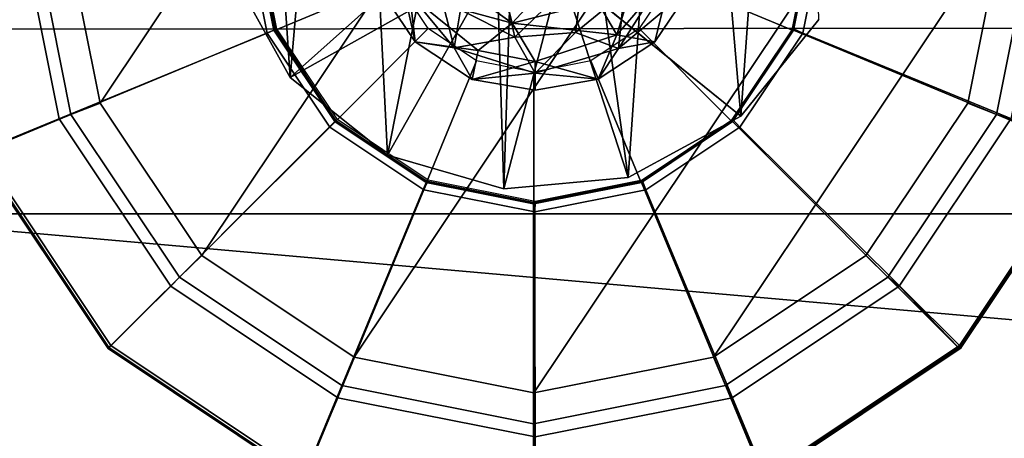
# Model space of a CAD drawing. Units: inches. Extents: x -34.4 to 34.4, y -14 to 33.1.
# Drawn here: x 18.1 to 19.2, y 1.7 to 2.2 of the extents above; entities that cross this region are included whole.
import ezdxf

# ---------------------------------------------------------------- set-up
doc = ezdxf.new("R2010")
doc.units = ezdxf.units.IN
doc.header["$MEASUREMENT"] = 0
for name, color, linetype in [('SEAT-BASE', 5, 'Continuous'), ('SEAT-CUSHIONUPHOLSTERY', 5, 'Continuous'), ('SEAT-GLIDE', 5, 'Continuous'), ('SEAT-SHELLUPHOLSTERY', 5, 'Continuous')]:
    doc.layers.add(name, color=color, linetype=linetype)

msp = doc.modelspace()

# ---------------------------------------------------------------- linework, layer by layer
at = {"layer": 'SEAT-BASE'}
for points in [[(18.3136, 2.2571, 0.8525), (18.3845, 2.1291, 0.8659), (18.3186, 3.1067, 9.154)], [(18.4541, 2.9339, 9.1722), (18.3186, 3.1067, 9.154), (18.3845, 2.1291, 0.8659)], [(18.983, 3.025, 9.1626), (18.8444, 2.909, 9.1748), (18.9151, 2.0834, 0.8707)], [(18.9151, 2.0834, 0.8707), (19.007, 2.1975, 0.8587), (18.983, 3.025, 9.1626)], [(18.3845, 2.1291, 0.8659), (18.4992, 2.0377, 0.8755), (18.4541, 2.9339, 9.1722)], [(18.6633, 2.8651, 9.1794), (18.4541, 2.9339, 9.1722), (18.4992, 2.0377, 0.8755)], [(18.6633, 2.8651, 9.1794), (18.7823, 2.0112, 0.8793), (18.8444, 2.909, 9.1748)], [(18.7823, 2.0112, 0.8793), (18.9151, 2.0834, 0.8707), (18.8444, 2.909, 9.1748)], [(18.4992, 2.0377, 0.8755), (18.6359, 1.9979, 0.8791), (18.6633, 2.8651, 9.1794)], [(18.6359, 1.9979, 0.8791), (18.7823, 2.0112, 0.8793), (18.6633, 2.8651, 9.1794)], [(18.3573, 2.1815, 0.459), (18.3313, 2.3121, 0.459), (17.9663, 2.3131, 0.2244), (18.0201, 2.0427, 0.2244)], [(18.3136, 2.2571, 0.8525), (18.5942, 2.3166, 0.4722), (18.3845, 2.1291, 0.8659)], [(18.3435, 2.3124, 0.2289), (18.3313, 2.3121, 0.459), (18.3573, 2.1815, 0.459), (18.3686, 2.1864, 0.2289)], [(18.5942, 2.3166, 0.4722), (18.6276, 2.2657, 0.4775), (18.3845, 2.1291, 0.8659)], [(18.977, 2.1864, 0.2289), (18.9879, 2.1815, 0.459), (19.0139, 2.3121, 0.459), (19.0021, 2.3124, 0.2289)], [(19.0139, 2.3121, 0.459), (18.9879, 2.1815, 0.459), (19.3257, 2.0427, 0.2244), (19.3795, 2.3131, 0.2244)], [(18.7691, 2.1792, 0.4042), (18.8052, 2.2973, 0.4379), (18.7464, 2.2183, 0.4494)], [(18.8343, 2.2553, 0.3881), (18.8052, 2.2973, 0.4379), (18.7691, 2.1792, 0.4042)], [(18.3845, 2.1291, 0.8659), (18.6276, 2.2657, 0.4775), (18.4992, 2.0377, 0.8755)], [(18.6359, 1.9979, 0.8791), (18.4992, 2.0377, 0.8755), (18.6276, 2.2657, 0.4775)], [(18.5509, 2.2699, 0.1402), (18.5775, 2.1641, 0.1986), (18.5172, 2.2376, 0.1959)], [(18.5848, 2.209, 0.1482), (18.5775, 2.1641, 0.1986), (18.5509, 2.2699, 0.1402)], [(18.6276, 2.2657, 0.4775), (18.5594, 2.255, 0.4438), (18.6459, 2.193, 0.4477)], [(18.6276, 2.2657, 0.4775), (18.7031, 2.2552, 0.4786), (18.6359, 1.9979, 0.8791)], [(18.6276, 2.2657, 0.4775), (18.6459, 2.193, 0.4477), (18.7031, 2.2552, 0.4786)], [(18.8572, 2.2358, 0.2922), (18.7711, 2.1632, 0.2032), (18.8392, 2.2703, 0.1892)], [(18.7777, 2.2292, 0.1445), (18.8392, 2.2703, 0.1892), (18.7711, 2.1632, 0.2032)], [(18.5594, 2.255, 0.4438), (18.5252, 2.2261, 0.3945), (18.6459, 2.193, 0.4477)], [(18.6488, 2.1765, 0.1487), (18.6354, 2.2373, 0.1106), (18.7296, 2.255, 0.1085)], [(18.7823, 2.0112, 0.8793), (18.6359, 1.9979, 0.8791), (18.7031, 2.2552, 0.4786)], [(18.6459, 2.193, 0.4477), (18.7464, 2.2183, 0.4494), (18.7031, 2.2552, 0.4786)], [(18.7296, 2.255, 0.1085), (18.7203, 2.1822, 0.151), (18.6488, 2.1765, 0.1487)], [(18.7823, 2.0112, 0.8793), (18.7031, 2.2552, 0.4786), (18.9151, 2.0834, 0.8707)], [(18.7777, 2.2292, 0.1445), (18.7203, 2.1822, 0.151), (18.7296, 2.255, 0.1085)], [(18.8343, 2.2553, 0.3881), (18.7691, 2.1792, 0.4042), (18.8139, 2.1713, 0.2989)], [(18.8343, 2.2553, 0.3881), (18.8139, 2.1713, 0.2989), (18.8572, 2.2358, 0.2922)], [(18.5172, 2.2376, 0.1959), (18.5316, 2.1712, 0.2989), (18.4883, 2.2356, 0.2922)], [(18.5316, 2.1712, 0.2989), (18.5172, 2.2376, 0.1959), (18.5775, 2.1641, 0.1986)], [(18.6354, 2.2373, 0.1106), (18.6488, 2.1765, 0.1487), (18.5848, 2.209, 0.1482)], [(18.5316, 2.1712, 0.2989), (18.5252, 2.2261, 0.3945), (18.4883, 2.2356, 0.2922)], [(18.5316, 2.1712, 0.2989), (18.6058, 2.1611, 0.398), (18.5252, 2.2261, 0.3945)], [(18.6459, 2.193, 0.4477), (18.5252, 2.2261, 0.3945), (18.6058, 2.1611, 0.398)], [(18.7203, 2.1822, 0.151), (18.7777, 2.2292, 0.1445), (18.7711, 2.1632, 0.2032)], [(18.7711, 2.1632, 0.2032), (18.8572, 2.2358, 0.2922), (18.8139, 2.1713, 0.2989)], [(18.6459, 2.193, 0.4477), (18.7691, 2.1792, 0.4042), (18.7464, 2.2183, 0.4494)], [(18.5775, 2.1641, 0.1986), (18.5848, 2.209, 0.1482), (18.6488, 2.1765, 0.1487)], [(18.6727, 2.1479, 0.3994), (18.6459, 2.193, 0.4477), (18.6058, 2.1611, 0.398)], [(18.6727, 2.1479, 0.3994), (18.7691, 2.1792, 0.4042), (18.6459, 2.193, 0.4477)], [(18.4313, 2.0708, 0.459), (18.3573, 2.1815, 0.459), (18.0201, 2.0427, 0.2244), (18.1732, 1.8135, 0.2244)], [(18.3686, 2.1864, 0.2289), (18.3573, 2.1815, 0.459), (18.4313, 2.0708, 0.459), (18.44, 2.0796, 0.2289)], [(18.6488, 2.1765, 0.1487), (18.7203, 2.1822, 0.151), (18.6727, 2.1343, 0.2068)], [(18.7203, 2.1822, 0.151), (18.7711, 2.1632, 0.2032), (18.6727, 2.1343, 0.2068)], [(18.9056, 2.0796, 0.2289), (18.9139, 2.0708, 0.459), (18.9879, 2.1815, 0.459), (18.977, 2.1864, 0.2289)], [(18.9879, 2.1815, 0.459), (18.9139, 2.0708, 0.459), (19.1725, 1.8135, 0.2244), (19.3257, 2.0427, 0.2244)], [(18.6058, 2.1611, 0.398), (18.5316, 2.1712, 0.2989), (18.5986, 2.1268, 0.301)], [(18.5775, 2.1641, 0.1986), (18.5986, 2.1268, 0.301), (18.5316, 2.1712, 0.2989)], [(18.6488, 2.1765, 0.1487), (18.6727, 2.1343, 0.2068), (18.5775, 2.1641, 0.1986)], [(18.747, 2.1272, 0.3062), (18.7691, 2.1792, 0.4042), (18.6727, 2.1479, 0.3994)], [(18.8139, 2.1713, 0.2989), (18.7691, 2.1792, 0.4042), (18.747, 2.1272, 0.3062)], [(18.8139, 2.1713, 0.2989), (18.747, 2.1272, 0.3062), (18.7711, 2.1632, 0.2032)], [(18.5986, 2.1268, 0.301), (18.5775, 2.1641, 0.1986), (18.6727, 2.1343, 0.2068)], [(18.6058, 2.1611, 0.398), (18.5986, 2.1268, 0.301), (18.6727, 2.1479, 0.3994)], [(18.7711, 2.1632, 0.2032), (18.747, 2.1272, 0.3062), (18.6727, 2.1343, 0.2068)], [(18.6727, 2.1143, 0.305), (18.6727, 2.1479, 0.3994), (18.5986, 2.1268, 0.301)], [(18.6727, 2.1479, 0.3994), (18.6727, 2.1143, 0.305), (18.747, 2.1272, 0.3062)], [(18.6727, 2.1343, 0.2068), (18.6727, 2.1143, 0.305), (18.5986, 2.1268, 0.301)], [(18.6727, 2.1343, 0.2068), (18.747, 2.1272, 0.3062), (18.6727, 2.1143, 0.305)], [(18.44, 2.0796, 0.2289), (18.4313, 2.0708, 0.459), (18.542, 1.9968, 0.459), (18.5468, 2.0082, 0.2289)], [(18.7988, 2.0082, 0.2289), (18.8032, 1.9968, 0.459), (18.9139, 2.0708, 0.459), (18.9056, 2.0796, 0.2289)], [(18.542, 1.9968, 0.459), (18.4313, 2.0708, 0.459), (18.1732, 1.8135, 0.2244), (18.4025, 1.6603, 0.2244)], [(18.9139, 2.0708, 0.459), (18.8032, 1.9968, 0.459), (18.9433, 1.6603, 0.2244), (19.1725, 1.8135, 0.2244)], [(18.1732, 1.8135, 0.2244), (18.0201, 2.0427, 0.2244), (18.0173, 2.0409, 0.14), (18.1711, 1.8107, 0.14)], [(19.3257, 2.0427, 0.2244), (19.1725, 1.8135, 0.2244), (19.1744, 1.8107, 0.14), (19.3282, 2.0409, 0.14)], [(18.5468, 2.0082, 0.2289), (18.542, 1.9968, 0.459), (18.6726, 1.9709, 0.459), (18.6728, 1.9831, 0.2289)], [(18.6728, 1.9831, 0.2289), (18.6726, 1.9709, 0.459), (18.8032, 1.9968, 0.459), (18.7988, 2.0082, 0.2289)], [(18.6726, 1.9709, 0.459), (18.542, 1.9968, 0.459), (18.4025, 1.6603, 0.2244), (18.6729, 1.6065, 0.2244)], [(18.8032, 1.9968, 0.459), (18.6726, 1.9709, 0.459), (18.6729, 1.6065, 0.2244), (18.9433, 1.6603, 0.2244)], [(18.4025, 1.6603, 0.2244), (18.1732, 1.8135, 0.2244), (18.1711, 1.8107, 0.14), (18.4013, 1.6569, 0.14)], [(19.1725, 1.8135, 0.2244), (18.9433, 1.6603, 0.2244), (18.9442, 1.6569, 0.14), (19.1744, 1.8107, 0.14)]]:
    msp.add_3dface(points, dxfattribs=at)
at = {"layer": 'SEAT-BASE', "invisible_edges": 1}
msp.add_3dface([(18.7031, 2.2552, 0.4786), (19.007, 2.1975, 0.8587), (18.9151, 2.0834, 0.8707)], dxfattribs=at)
at = {"layer": 'SEAT-CUSHIONUPHOLSTERY'}
for points in [[(4.7626, 0.3106, 15.9723), (23.7979, 0.9855, 16.2215), (5.0406, 2.4569, 16.6348)], [(5.0406, 2.4569, 16.6348), (23.7979, 0.9855, 16.2215), (24.0755, 2.4281, 16.5257)], [(13.4515, 2.3555, 10.7666), (22.5416, 0.0272, 11.0505), (13.4503, 0.7495, 10.9354)], [(27.2159, 1.1381, 10.9159), (22.5416, 0.0272, 11.0505), (13.4515, 2.3555, 10.7666)], [(13.4515, 2.3555, 10.7666), (24.2175, 2.3551, 10.7633), (27.2159, 1.1381, 10.9159)]]:
    msp.add_3dface(points, dxfattribs=at)
at = {"layer": 'SEAT-GLIDE'}
for points in [[(18.1185, 2.3105, 0), (18.4598, 2.8213, 0), (18.6714, 2.8634, 0), (18.1606, 2.0989, 0)], [(18.2805, 1.9196, 0), (18.1606, 2.0989, 0), (18.6714, 2.8634, 0), (18.883, 2.8213, 0)], [(18.2805, 1.9196, 0), (18.883, 2.8213, 0), (19.0623, 2.7014, 0), (18.4598, 1.7997, 0)], [(18.6714, 1.7577, 0), (18.4598, 1.7997, 0), (19.0623, 2.7014, 0), (19.1822, 2.5221, 0)], [(18.6714, 1.7577, 0), (19.1822, 2.5221, 0), (19.2243, 2.3105, 0), (18.883, 1.7997, 0)], [(18.3399, 2.3114, 0.2052), (17.9625, 2.3112, 0.14), (18.0164, 2.04, 0.14), (18.3651, 2.1847, 0.2052)], [(17.964, 2.3111, 0.0923), (18.0663, 2.3124, 0.078), (18.1125, 2.0803, 0.078), (18.0178, 2.0405, 0.0923)], [(18.1125, 2.0803, 0.078), (18.0663, 2.3124, 0.078), (18.0813, 2.3112, 0.0277), (18.1262, 2.0855, 0.0277)], [(18.1262, 2.0855, 0.0277), (18.0813, 2.3112, 0.0277), (18.1185, 2.3105, 0), (18.1606, 2.0989, 0)], [(18.3419, 2.3113, 0.2289), (18.3399, 2.3114, 0.2052), (18.3651, 2.1847, 0.2052), (18.367, 2.1853, 0.2289)], [(18.4953, 2.3113, 0.4184), (18.3407, 2.3109, 0.46), (18.3659, 2.1844, 0.46), (18.5087, 2.2441, 0.4184)], [(18.3407, 2.3109, 0.46), (18.3419, 2.3113, 0.2289), (18.367, 2.1853, 0.2289), (18.3659, 2.1844, 0.46)], [(18.8336, 2.2441, 0.4184), (18.9767, 2.1844, 0.46), (19.0018, 2.3109, 0.46), (18.847, 2.3113, 0.4184)], [(19.0623, 1.9196, 0), (18.883, 1.7997, 0), (19.2243, 2.3105, 0), (19.1822, 2.0989, 0)], [(18.9754, 2.1853, 0.2289), (18.9771, 2.1847, 0.2052), (19.0023, 2.3114, 0.2052), (19.0004, 2.3113, 0.2289)], [(18.9767, 2.1844, 0.46), (18.9754, 2.1853, 0.2289), (19.0004, 2.3113, 0.2289), (19.0018, 2.3109, 0.46)], [(18.9771, 2.1847, 0.2052), (19.3259, 2.04, 0.14), (19.3798, 2.3112, 0.14), (19.0023, 2.3114, 0.2052)], [(19.261, 2.3112, 0.0277), (19.2161, 2.0855, 0.0277), (19.1822, 2.0989, 0), (19.2243, 2.3105, 0)], [(19.2792, 2.3124, 0.078), (19.233, 2.0803, 0.078), (19.2161, 2.0855, 0.0277), (19.261, 2.3112, 0.0277)], [(18.5087, 2.2441, 0.4184), (18.3659, 2.1844, 0.46), (18.4375, 2.0771, 0.46), (18.5468, 2.187, 0.4184)], [(18.7955, 2.187, 0.4184), (18.905, 2.0771, 0.46), (18.9767, 2.1844, 0.46), (18.8336, 2.2441, 0.4184)], [(18.3651, 2.1847, 0.2052), (18.0164, 2.04, 0.14), (18.17, 1.8101, 0.14), (18.4369, 2.0772, 0.2052)], [(18.367, 2.1853, 0.2289), (18.3651, 2.1847, 0.2052), (18.4369, 2.0772, 0.2052), (18.4383, 2.0784, 0.2289)], [(18.3659, 2.1844, 0.46), (18.367, 2.1853, 0.2289), (18.4383, 2.0784, 0.2289), (18.4375, 2.0771, 0.46)], [(18.5468, 2.187, 0.4184), (18.4375, 2.0771, 0.46), (18.5448, 2.0055, 0.46), (18.6039, 2.1489, 0.4184)], [(18.7385, 2.1489, 0.4184), (18.7978, 2.0055, 0.46), (18.905, 2.0771, 0.46), (18.7955, 2.187, 0.4184)], [(18.905, 2.0771, 0.46), (18.904, 2.0784, 0.2289), (18.9754, 2.1853, 0.2289), (18.9767, 2.1844, 0.46)], [(18.904, 2.0784, 0.2289), (18.9053, 2.0772, 0.2052), (18.9771, 2.1847, 0.2052), (18.9754, 2.1853, 0.2289)], [(18.9053, 2.0772, 0.2052), (19.1722, 1.8101, 0.14), (19.3259, 2.04, 0.14), (18.9771, 2.1847, 0.2052)], [(18.6039, 2.1489, 0.4184), (18.5448, 2.0055, 0.46), (18.6713, 1.9803, 0.46), (18.6712, 2.1355, 0.4184)], [(18.6712, 2.1355, 0.4184), (18.6713, 1.9803, 0.46), (18.7978, 2.0055, 0.46), (18.7385, 2.1489, 0.4184)], [(18.2541, 1.8942, 0.0277), (18.1262, 2.0855, 0.0277), (18.1606, 2.0989, 0), (18.2805, 1.9196, 0)], [(19.2161, 2.0855, 0.0277), (19.0882, 1.8942, 0.0277), (19.0623, 1.9196, 0), (19.1822, 2.0989, 0)], [(18.0178, 2.0405, 0.0923), (18.1125, 2.0803, 0.078), (18.2439, 1.8836, 0.078), (18.1711, 1.8111, 0.0923)], [(18.2439, 1.8836, 0.078), (18.1125, 2.0803, 0.078), (18.1262, 2.0855, 0.0277), (18.2541, 1.8942, 0.0277)], [(18.4369, 2.0772, 0.2052), (18.17, 1.8101, 0.14), (18.3999, 1.6565, 0.14), (18.5444, 2.0054, 0.2052)], [(18.4383, 2.0784, 0.2289), (18.4369, 2.0772, 0.2052), (18.5444, 2.0054, 0.2052), (18.5452, 2.0071, 0.2289)], [(18.4375, 2.0771, 0.46), (18.4383, 2.0784, 0.2289), (18.5452, 2.0071, 0.2289), (18.5448, 2.0055, 0.46)], [(18.7978, 2.0055, 0.46), (18.7972, 2.0071, 0.2289), (18.904, 2.0784, 0.2289), (18.905, 2.0771, 0.46)], [(18.7972, 2.0071, 0.2289), (18.7979, 2.0054, 0.2052), (18.9053, 2.0772, 0.2052), (18.904, 2.0784, 0.2289)], [(18.7979, 2.0054, 0.2052), (18.9423, 1.6565, 0.14), (19.1722, 1.8101, 0.14), (18.9053, 2.0772, 0.2052)], [(19.233, 2.0803, 0.078), (19.1016, 1.8836, 0.078), (19.0882, 1.8942, 0.0277), (19.2161, 2.0855, 0.0277)], [(19.1712, 1.8111, 0.0923), (19.1016, 1.8836, 0.078), (19.233, 2.0803, 0.078), (19.3245, 2.0405, 0.0923)], [(18.0164, 2.04, 0.14), (18.0178, 2.0405, 0.0923), (18.1711, 1.8111, 0.0923), (18.17, 1.8101, 0.14)], [(19.1722, 1.8101, 0.14), (19.1712, 1.8111, 0.0923), (19.3245, 2.0405, 0.0923), (19.3259, 2.04, 0.14)], [(18.5444, 2.0054, 0.2052), (18.3999, 1.6565, 0.14), (18.6711, 1.6026, 0.14), (18.6711, 1.9802, 0.2052)], [(18.5452, 2.0071, 0.2289), (18.5444, 2.0054, 0.2052), (18.6711, 1.9802, 0.2052), (18.6712, 1.982, 0.2289)], [(18.5448, 2.0055, 0.46), (18.5452, 2.0071, 0.2289), (18.6712, 1.982, 0.2289), (18.6713, 1.9803, 0.46)], [(18.6712, 1.982, 0.2289), (18.6711, 1.9802, 0.2052), (18.7979, 2.0054, 0.2052), (18.7972, 2.0071, 0.2289)], [(18.6711, 1.9802, 0.2052), (18.6711, 1.6026, 0.14), (18.9423, 1.6565, 0.14), (18.7979, 2.0054, 0.2052)], [(18.6713, 1.9803, 0.46), (18.6712, 1.982, 0.2289), (18.7972, 2.0071, 0.2289), (18.7978, 2.0055, 0.46)], [(18.4454, 1.7663, 0.0277), (18.2541, 1.8942, 0.0277), (18.2805, 1.9196, 0), (18.4598, 1.7997, 0)], [(19.0882, 1.8942, 0.0277), (18.8969, 1.7663, 0.0277), (18.883, 1.7997, 0), (19.0623, 1.9196, 0)], [(18.4407, 1.7521, 0.078), (18.2439, 1.8836, 0.078), (18.2541, 1.8942, 0.0277), (18.4454, 1.7663, 0.0277)], [(19.1016, 1.8836, 0.078), (18.9048, 1.7521, 0.078), (18.8969, 1.7663, 0.0277), (19.0882, 1.8942, 0.0277)], [(18.1711, 1.8111, 0.0923), (18.2439, 1.8836, 0.078), (18.4407, 1.7521, 0.078), (18.4005, 1.6578, 0.0923)], [(18.9418, 1.6578, 0.0923), (18.9048, 1.7521, 0.078), (19.1016, 1.8836, 0.078), (19.1712, 1.8111, 0.0923)], [(18.17, 1.8101, 0.14), (18.1711, 1.8111, 0.0923), (18.4005, 1.6578, 0.0923), (18.3999, 1.6565, 0.14)], [(18.9423, 1.6565, 0.14), (18.9418, 1.6578, 0.0923), (19.1712, 1.8111, 0.0923), (19.1722, 1.8101, 0.14)], [(18.6711, 1.7214, 0.0277), (18.4454, 1.7663, 0.0277), (18.4598, 1.7997, 0), (18.6714, 1.7577, 0)], [(18.8969, 1.7663, 0.0277), (18.6711, 1.7214, 0.0277), (18.6714, 1.7577, 0), (18.883, 1.7997, 0)], [(18.6727, 1.7059, 0.078), (18.4407, 1.7521, 0.078), (18.4454, 1.7663, 0.0277), (18.6711, 1.7214, 0.0277)], [(18.9048, 1.7521, 0.078), (18.6727, 1.7059, 0.078), (18.6711, 1.7214, 0.0277), (18.8969, 1.7663, 0.0277)], [(18.4005, 1.6578, 0.0923), (18.4407, 1.7521, 0.078), (18.6727, 1.7059, 0.078), (18.6712, 1.604, 0.0923)], [(18.6712, 1.604, 0.0923), (18.6727, 1.7059, 0.078), (18.9048, 1.7521, 0.078), (18.9418, 1.6578, 0.0923)]]:
    msp.add_3dface(points, dxfattribs=at)
at = {"layer": 'SEAT-SHELLUPHOLSTERY'}
for points, invisible_edges in [([(0.003, 3.8615, 9.3048), (0.003, 3.8615, 9.3048), (18.5816, 3.4034, 9.3387), (16.094, 1.9685, 9.4877)], 2), ([(0.0176, 2.3229, 10.6348), (0.0176, 2.3229, 10.6348), (-0.0138, 2.1689, 10.7966), (24.3146, 2.1921, 10.8336)], 9), ([(21.0673, 2.3269, 10.6428), (21.0673, 2.3269, 10.6428), (0.0176, 2.3229, 10.6348), (24.3146, 2.1921, 10.8336)], 4)]:
    msp.add_3dface(points, dxfattribs=dict(at, invisible_edges=invisible_edges))
for points in [[(20.4051, 3.8146, 9.2936), (20.4051, 3.8146, 9.2936), (20.4051, 1.9685, 9.4877), (18.7641, 3.1182, 9.3683)], [(18.5293, 3.1701, 9.363), (18.5293, 3.1701, 9.363), (16.094, 1.9685, 9.4877), (18.5816, 3.4034, 9.3387)], [(18.5293, 3.1701, 9.363), (18.5293, 3.1701, 9.363), (18.7641, 3.1182, 9.3683), (16.094, 1.9685, 9.4877)], [(20.4051, 1.9685, 9.4877), (20.4051, 1.9685, 9.4877), (16.094, 1.9685, 9.4877), (18.7641, 3.1182, 9.3683)], [(-0.0138, 2.1689, 10.7966), (-0.0138, 2.1689, 10.7966), (24.3122, 1.094, 10.866), (24.3146, 2.1921, 10.8336)], [(0.0008, 1.4476, 10.8394), (0.0008, 1.4476, 10.8394), (24.3122, 1.094, 10.866), (-0.0138, 2.1689, 10.7966)], [(20.4051, 0.9104, 9.6745), (20.4051, 0.9104, 9.6745), (-0.0123, 0.9043, 9.6957), (16.094, 1.9685, 9.4877)], [(20.4051, 1.9685, 9.4877), (20.4051, 1.9685, 9.4877), (20.4051, 0.9104, 9.6745), (16.094, 1.9685, 9.4877)]]:
    msp.add_3dface(points, dxfattribs=at)

doc.saveas('drawing.dxf')
